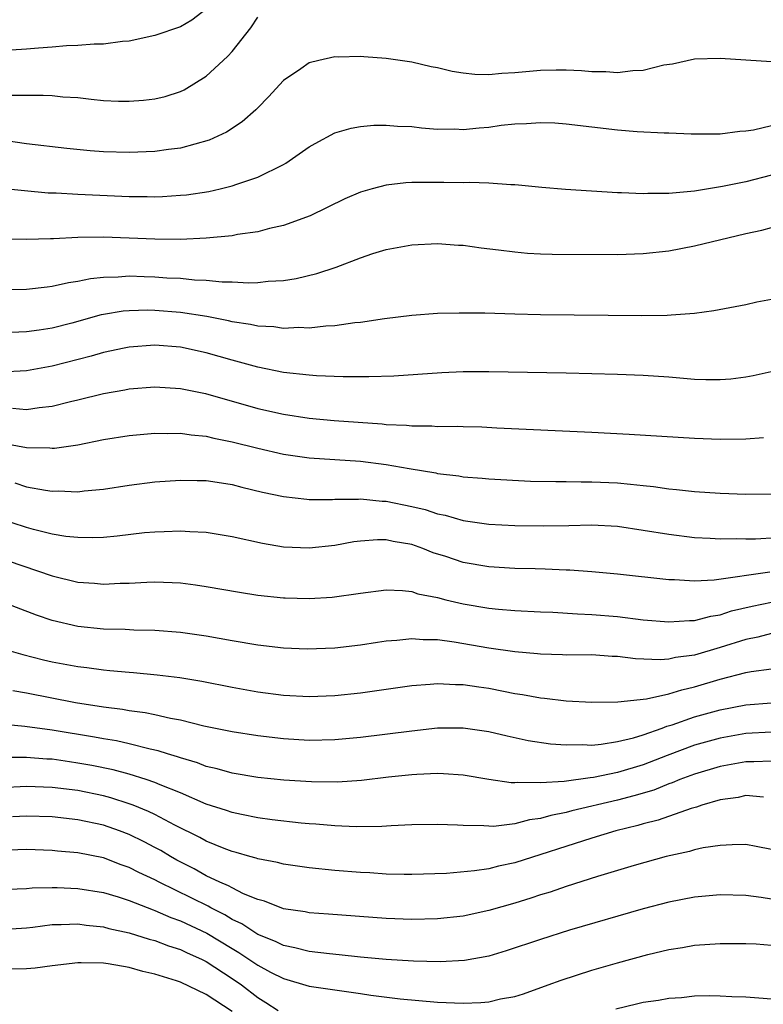
# Model space of a CAD drawing. Units: inches. Extents: x 2553000 to 2556000, y 1507532 to 1509000.
# Drawn here: x 2554334 to 2554392, y 1508537 to 1508614 of the extents above; entities that cross this region are included whole.
import ezdxf

# ---------------------------------------------------------------- set-up
doc = ezdxf.new("R2010")
doc.units = ezdxf.units.IN
doc.header["$MEASUREMENT"] = 0
doc.layers.add('LD25531506_2ft', color=41, linetype='Continuous')

msp = doc.modelspace()

# ---------------------------------------------------------------- linework, layer by layer
at = {"layer": 'LD25531506_2ft'}
for points, elevation in [([(2554349, 1508614.992), (2554347.867, 1508614.133), (2554347, 1508613.609), (2554345, 1508612.934), (2554343, 1508612.508), (2554342.471, 1508612.471), (2554341, 1508612.267), (2554340.263, 1508612.262), (2554339, 1508612.149), (2554338.123, 1508612.123), (2554337, 1508612.022), (2554335.952, 1508611.952), (2554335, 1508611.863), (2554333, 1508611.74)], 9778), ([(2554333.719, 1508608.281), (2554336.305, 1508608.305), (2554337, 1508608.259), (2554337.834, 1508608.166), (2554339, 1508608.1), (2554340.027, 1508607.973), (2554341, 1508607.89), (2554342.173, 1508607.827), (2554343, 1508607.813), (2554344.104, 1508607.896), (2554345, 1508608.002), (2554345.799, 1508608.201), (2554347, 1508608.583), (2554347.285, 1508608.715), (2554349, 1508609.764), (2554350.313, 1508611), (2554350.678, 1508611.322), (2554351, 1508611.694), (2554352.475, 1508613.525), (2554353, 1508614.366)], 9780), ([(2554393, 1508610.893), (2554389, 1508611.158), (2554387, 1508611.095), (2554385.291, 1508610.709), (2554384.621, 1508610.621), (2554383, 1508610.217), (2554382.183, 1508610.183), (2554381, 1508610.033), (2554380.1, 1508610.1), (2554379, 1508610.114), (2554378.19, 1508610.19), (2554377, 1508610.237), (2554376.238, 1508610.238), (2554375, 1508610.204), (2554373, 1508610.02), (2554372.007, 1508609.993), (2554371, 1508609.88), (2554369.898, 1508609.898), (2554369, 1508610.013), (2554368.142, 1508610.143), (2554367, 1508610.419), (2554366.512, 1508610.512), (2554365, 1508610.863), (2554363, 1508611.159), (2554361.273, 1508611.273), (2554361, 1508611.304), (2554359.252, 1508611.252), (2554359, 1508611.267), (2554357.747, 1508611), (2554357, 1508610.814), (2554356.352, 1508610.352), (2554355, 1508609.432), (2554353.833, 1508608.167), (2554353, 1508607.317), (2554352.853, 1508607.147), (2554351.789, 1508606.211), (2554350.581, 1508605.419), (2554349.224, 1508604.776), (2554347, 1508604.161), (2554346.052, 1508604.052), (2554345, 1508603.894), (2554343, 1508603.823), (2554341, 1508603.884), (2554339.955, 1508603.955), (2554338.136, 1508604.136), (2554335, 1508604.51), (2554331.085, 1508605.085)], 9782), ([(2554333, 1508601.047), (2554336.694, 1508600.694), (2554337.321, 1508600.679), (2554339, 1508600.573), (2554343, 1508600.407), (2554344.403, 1508600.403), (2554345, 1508600.384), (2554345.598, 1508600.402), (2554347, 1508600.496), (2554347.459, 1508600.541), (2554349.198, 1508600.802), (2554350.073, 1508601), (2554351, 1508601.221), (2554351.364, 1508601.363), (2554353, 1508601.901), (2554355, 1508602.886), (2554355.198, 1508603), (2554357, 1508604.259), (2554357.463, 1508604.537), (2554359, 1508605.348), (2554360.273, 1508605.727), (2554361, 1508605.856), (2554362.044, 1508605.956), (2554363, 1508605.969), (2554363.884, 1508605.884), (2554365, 1508605.846), (2554365.745, 1508605.745), (2554367, 1508605.658), (2554368.34, 1508605.66), (2554369, 1508605.624), (2554370.247, 1508605.753), (2554371, 1508605.81), (2554371.947, 1508605.947), (2554373, 1508606.06), (2554373.925, 1508606.075), (2554375, 1508606.174), (2554376.128, 1508606.128), (2554377, 1508606.06), (2554381, 1508605.582), (2554382.539, 1508605.461), (2554384.645, 1508605.355), (2554385, 1508605.358), (2554386.724, 1508605.276), (2554389, 1508605.271), (2554390.515, 1508605.485), (2554391, 1508605.507), (2554391.584, 1508605.584), (2554393, 1508605.92)], 9784), ([(2554393, 1508602.054), (2554391, 1508601.551), (2554389.174, 1508601.175), (2554387, 1508600.827), (2554385, 1508600.639), (2554383.375, 1508600.625), (2554383, 1508600.603), (2554381.319, 1508600.681), (2554381, 1508600.681), (2554376.951, 1508600.951), (2554375.107, 1508601.107), (2554373.296, 1508601.296), (2554373, 1508601.314), (2554372.693, 1508601.307), (2554371, 1508601.437), (2554369.491, 1508601.491), (2554369, 1508601.466), (2554367.493, 1508601.493), (2554365, 1508601.486), (2554364.536, 1508601.464), (2554363, 1508601.295), (2554361.9, 1508601), (2554361, 1508600.738), (2554359.782, 1508600.218), (2554357.095, 1508598.905), (2554355, 1508598.148), (2554353.907, 1508597.907), (2554353, 1508597.658), (2554351.435, 1508597.435), (2554351, 1508597.345), (2554349, 1508597.15), (2554347, 1508597.058), (2554345, 1508597.072), (2554341, 1508597.23), (2554339, 1508597.204), (2554337.11, 1508597.11), (2554336.884, 1508597.116), (2554335, 1508597.053), (2554331, 1508597.141)], 9786), ([(2554333, 1508593.17), (2554335, 1508593.173), (2554336.625, 1508593.375), (2554337, 1508593.406), (2554338.287, 1508593.713), (2554339, 1508593.807), (2554339.978, 1508594.022), (2554341, 1508594.119), (2554342.138, 1508594.138), (2554343, 1508594.216), (2554344.169, 1508594.169), (2554345, 1508594.153), (2554345.92, 1508594.08), (2554347, 1508594.032), (2554348.082, 1508593.918), (2554349, 1508593.89), (2554350.241, 1508593.759), (2554351, 1508593.754), (2554352.322, 1508593.678), (2554353, 1508593.707), (2554353.803, 1508593.803), (2554355, 1508593.861), (2554355.982, 1508594.018), (2554357.597, 1508594.403), (2554359.097, 1508594.903), (2554361, 1508595.619), (2554361.956, 1508595.956), (2554363, 1508596.276), (2554365, 1508596.644), (2554367, 1508596.729), (2554368.618, 1508596.618), (2554369, 1508596.606), (2554370.404, 1508596.404), (2554371.741, 1508596.259), (2554373, 1508596.084), (2554374.001, 1508596.001), (2554375, 1508595.945), (2554375.92, 1508595.92), (2554381, 1508595.884), (2554383, 1508595.953), (2554385, 1508596.177), (2554387, 1508596.554), (2554391, 1508597.517), (2554392.223, 1508597.778), (2554393, 1508598)], 9788), ([(2554393, 1508592.39), (2554391.835, 1508592.165), (2554391, 1508591.978), (2554388.503, 1508591.497), (2554387, 1508591.302), (2554385.173, 1508591.173), (2554384.864, 1508591.136), (2554382.884, 1508591.116), (2554375, 1508591.191), (2554373, 1508591.241), (2554370.678, 1508591.322), (2554368.671, 1508591.329), (2554367, 1508591.282), (2554365, 1508591.127), (2554362.862, 1508590.862), (2554361, 1508590.592), (2554360.554, 1508590.554), (2554359, 1508590.335), (2554358.311, 1508590.311), (2554357, 1508590.155), (2554356.193, 1508590.193), (2554355, 1508590.131), (2554354.244, 1508590.244), (2554353, 1508590.302), (2554352.44, 1508590.44), (2554351, 1508590.648), (2554350.723, 1508590.723), (2554349.045, 1508591.045), (2554347, 1508591.368), (2554345, 1508591.533), (2554344.457, 1508591.543), (2554343, 1508591.505), (2554342.536, 1508591.464), (2554341, 1508591.207), (2554340.826, 1508591.174), (2554338.54, 1508590.54), (2554337, 1508590.147), (2554335.985, 1508589.985), (2554335, 1508589.855), (2554333.812, 1508589.812)], 9790), ([(2554393.207, 1508586.793), (2554391.573, 1508586.427), (2554391, 1508586.323), (2554389.82, 1508586.18), (2554389, 1508586.115), (2554387.874, 1508586.126), (2554387, 1508586.159), (2554385, 1508586.323), (2554383, 1508586.457), (2554381, 1508586.535), (2554377, 1508586.653), (2554371, 1508586.751), (2554369, 1508586.751), (2554367.318, 1508586.682), (2554363.585, 1508586.415), (2554361.652, 1508586.348), (2554361, 1508586.366), (2554359.647, 1508586.353), (2554357.568, 1508586.432), (2554357, 1508586.475), (2554355, 1508586.708), (2554353, 1508587.119), (2554351, 1508587.664), (2554349, 1508588.231), (2554347, 1508588.667), (2554345, 1508588.831), (2554343, 1508588.678), (2554342.597, 1508588.597), (2554341, 1508588.258), (2554340.031, 1508587.969), (2554337, 1508587.177), (2554335, 1508586.823), (2554333, 1508586.73)], 9792), ([(2554333.909, 1508583.909), (2554335, 1508583.823), (2554335.98, 1508583.98), (2554337, 1508584.081), (2554338.438, 1508584.438), (2554339, 1508584.556), (2554341, 1508585.062), (2554342.65, 1508585.35), (2554343, 1508585.426), (2554345, 1508585.582), (2554347, 1508585.451), (2554348.949, 1508585.052), (2554353, 1508583.9), (2554355, 1508583.443), (2554357, 1508583.137), (2554358.954, 1508582.954), (2554362.693, 1508582.693), (2554363, 1508582.657), (2554364.591, 1508582.591), (2554365, 1508582.538), (2554366.545, 1508582.545), (2554367, 1508582.501), (2554368.517, 1508582.517), (2554369, 1508582.49), (2554370.454, 1508582.454), (2554371.61, 1508582.39), (2554379, 1508582.059), (2554381.904, 1508581.904), (2554387, 1508581.579), (2554389, 1508581.503), (2554391, 1508581.542), (2554392.363, 1508581.637)], 9794), ([(2554333.185, 1508581.185), (2554335, 1508580.843), (2554336.824, 1508580.824), (2554337, 1508580.802), (2554337.19, 1508580.81), (2554339, 1508581.066), (2554341, 1508581.469), (2554343, 1508581.798), (2554345, 1508581.976), (2554345.946, 1508581.946), (2554347, 1508581.964), (2554347.829, 1508581.829), (2554349, 1508581.727), (2554349.578, 1508581.578), (2554351, 1508581.306), (2554353, 1508580.802), (2554355, 1508580.342), (2554357, 1508580.047), (2554361, 1508579.778), (2554363, 1508579.538), (2554364.783, 1508579.217), (2554366.871, 1508578.871), (2554367, 1508578.836), (2554368.651, 1508578.651), (2554369, 1508578.575), (2554370.471, 1508578.471), (2554371, 1508578.411), (2554374.243, 1508578.243), (2554376.198, 1508578.198), (2554377, 1508578.201), (2554378.179, 1508578.179), (2554379, 1508578.19), (2554381, 1508578.096), (2554382.012, 1508578.012), (2554383, 1508577.886), (2554383.813, 1508577.813), (2554385, 1508577.636), (2554385.594, 1508577.594), (2554387, 1508577.435), (2554389, 1508577.298), (2554391, 1508577.222), (2554393, 1508577.246)], 9796), ([(2554334.099, 1508578.099), (2554335, 1508577.798), (2554336.478, 1508577.522), (2554337, 1508577.457), (2554337.475, 1508577.475), (2554339, 1508577.414), (2554339.483, 1508577.483), (2554341, 1508577.612), (2554343, 1508577.916), (2554345, 1508578.178), (2554347, 1508578.321), (2554348.28, 1508578.28), (2554349, 1508578.273), (2554349.842, 1508578.158), (2554351, 1508577.971), (2554351.766, 1508577.766), (2554353.386, 1508577.386), (2554355, 1508577.038), (2554356.822, 1508576.822), (2554357, 1508576.81), (2554358.81, 1508576.81), (2554359, 1508576.824), (2554360.838, 1508576.838), (2554361, 1508576.854), (2554362.687, 1508576.687), (2554363, 1508576.684), (2554365, 1508576.272), (2554366.024, 1508576.024), (2554367, 1508575.7), (2554367.59, 1508575.59), (2554369, 1508575.172), (2554371, 1508574.881), (2554373, 1508574.784), (2554375.244, 1508574.756), (2554377.221, 1508574.779), (2554379, 1508574.82), (2554381, 1508574.722), (2554383, 1508574.429), (2554385, 1508574.094), (2554387, 1508573.849), (2554388.208, 1508573.792), (2554389, 1508573.732), (2554390.238, 1508573.762), (2554391, 1508573.738), (2554391.748, 1508573.747), (2554395, 1508573.952)], 9798), ([(2554392.858, 1508571.142), (2554388.525, 1508570.525), (2554387, 1508570.458), (2554385.44, 1508570.56), (2554385, 1508570.562), (2554380.998, 1508570.998), (2554379, 1508571.172), (2554377.293, 1508571.293), (2554377, 1508571.296), (2554375.384, 1508571.385), (2554374.606, 1508571.394), (2554373, 1508571.444), (2554371, 1508571.556), (2554369, 1508571.901), (2554367.643, 1508572.357), (2554366.664, 1508572.664), (2554365.842, 1508573), (2554365, 1508573.293), (2554363.537, 1508573.537), (2554363, 1508573.659), (2554362.334, 1508573.666), (2554361, 1508573.568), (2554360.489, 1508573.511), (2554359, 1508573.236), (2554357, 1508573.019), (2554355, 1508573.104), (2554353.369, 1508573.369), (2554351, 1508573.886), (2554349, 1508574.227), (2554347.714, 1508574.286), (2554347, 1508574.352), (2554345.721, 1508574.279), (2554345, 1508574.27), (2554344.197, 1508574.197), (2554342.052, 1508573.948), (2554341, 1508573.856), (2554340.172, 1508573.827), (2554339, 1508573.84), (2554338.064, 1508573.936), (2554337, 1508574.106), (2554335.54, 1508574.46), (2554335, 1508574.613), (2554333.884, 1508575)], 9800), ([(2554332.408, 1508572.408), (2554337, 1508570.848), (2554339, 1508570.365), (2554340.287, 1508570.287), (2554341, 1508570.217), (2554342.286, 1508570.286), (2554343, 1508570.296), (2554344.375, 1508570.375), (2554345, 1508570.387), (2554346.347, 1508570.347), (2554347, 1508570.308), (2554348.161, 1508570.161), (2554349, 1508570.036), (2554351.576, 1508569.576), (2554353, 1508569.355), (2554355, 1508569.147), (2554355.144, 1508569.144), (2554357, 1508569.104), (2554358.789, 1508569.21), (2554361, 1508569.522), (2554363, 1508569.766), (2554364.28, 1508569.72), (2554365, 1508569.629), (2554365.467, 1508569.467), (2554367, 1508569.164), (2554367.634, 1508569), (2554369, 1508568.679), (2554371, 1508568.338), (2554371.744, 1508568.256), (2554373, 1508568.159), (2554375, 1508568.059), (2554375.973, 1508568.027), (2554377.896, 1508567.896), (2554379, 1508567.855), (2554381, 1508567.681), (2554383, 1508567.444), (2554385, 1508567.274), (2554386.61, 1508567.39), (2554387, 1508567.389), (2554388.27, 1508567.73), (2554389, 1508567.832), (2554389.875, 1508568.125), (2554391.491, 1508568.509), (2554393, 1508568.823)], 9802), ([(2554393, 1508566.359), (2554391.92, 1508566.08), (2554391, 1508565.909), (2554389, 1508565.278), (2554387, 1508564.687), (2554385.511, 1508564.489), (2554385, 1508564.361), (2554384.311, 1508564.311), (2554382.391, 1508564.391), (2554381, 1508564.576), (2554380.588, 1508564.588), (2554379, 1508564.701), (2554377, 1508564.695), (2554376.714, 1508564.714), (2554375, 1508564.748), (2554374.781, 1508564.782), (2554373, 1508564.944), (2554371, 1508565.24), (2554368.293, 1508565.707), (2554367, 1508565.871), (2554365.873, 1508565.873), (2554365, 1508565.954), (2554363.817, 1508565.817), (2554363, 1508565.768), (2554362.325, 1508565.675), (2554361, 1508565.459), (2554359, 1508565.228), (2554356.841, 1508565.159), (2554355, 1508565.238), (2554353, 1508565.455), (2554351, 1508565.789), (2554349, 1508566.156), (2554347, 1508566.449), (2554345, 1508566.602), (2554343.363, 1508566.637), (2554342.677, 1508566.677), (2554341, 1508566.72), (2554339, 1508566.926), (2554337, 1508567.393), (2554335.793, 1508567.793), (2554333, 1508568.863)], 9804), ([(2554333.823, 1508565), (2554334.73, 1508564.73), (2554336.322, 1508564.322), (2554337, 1508564.166), (2554339, 1508563.789), (2554339.713, 1508563.713), (2554341, 1508563.528), (2554341.498, 1508563.498), (2554343, 1508563.347), (2554343.331, 1508563.331), (2554345.164, 1508563.164), (2554346.946, 1508562.946), (2554348.66, 1508562.66), (2554351, 1508562.189), (2554353, 1508561.824), (2554355, 1508561.559), (2554357, 1508561.455), (2554359, 1508561.538), (2554361, 1508561.761), (2554365, 1508562.328), (2554366.421, 1508562.421), (2554367, 1508562.48), (2554368.398, 1508562.398), (2554369, 1508562.396), (2554370.208, 1508562.208), (2554371, 1508562.103), (2554372.126, 1508561.873), (2554373, 1508561.71), (2554373.619, 1508561.619), (2554375, 1508561.348), (2554375.327, 1508561.327), (2554377, 1508561.116), (2554379.015, 1508561.015), (2554381.037, 1508561.036), (2554383.271, 1508561.271), (2554385, 1508561.662), (2554386.006, 1508561.994), (2554387, 1508562.208), (2554389, 1508562.808), (2554391, 1508563.327), (2554391.404, 1508563.405), (2554393, 1508563.607)], 9806), ([(2554333.935, 1508561.935), (2554335, 1508561.742), (2554338.816, 1508561), (2554341, 1508560.651), (2554342.474, 1508560.474), (2554343, 1508560.38), (2554344.229, 1508560.229), (2554345, 1508560.068), (2554346.226, 1508559.774), (2554347, 1508559.64), (2554348.813, 1508559.187), (2554351, 1508558.734), (2554353, 1508558.414), (2554355, 1508558.189), (2554357, 1508558.07), (2554359, 1508558.103), (2554361, 1508558.289), (2554365, 1508558.8), (2554367, 1508559.012), (2554369, 1508559.029), (2554371, 1508558.738), (2554372.404, 1508558.404), (2554374.049, 1508558.049), (2554375.786, 1508557.786), (2554377, 1508557.694), (2554378.281, 1508557.719), (2554379, 1508557.685), (2554379.741, 1508557.741), (2554381, 1508557.95), (2554382.246, 1508558.246), (2554383, 1508558.487), (2554384.468, 1508559), (2554384.846, 1508559.154), (2554385.267, 1508559.267), (2554387, 1508559.875), (2554389, 1508560.435), (2554391, 1508560.823), (2554393, 1508560.969)], 9808), ([(2554393, 1508558.677), (2554391, 1508558.57), (2554389, 1508558.222), (2554387, 1508557.664), (2554384.868, 1508556.868), (2554383, 1508556.147), (2554381, 1508555.537), (2554379.147, 1508555.146), (2554378.877, 1508555.123), (2554376.846, 1508554.846), (2554375, 1508554.729), (2554373.231, 1508554.769), (2554373, 1508554.734), (2554372.737, 1508554.737), (2554371, 1508554.994), (2554369, 1508555.341), (2554367.454, 1508555.454), (2554367, 1508555.466), (2554365.396, 1508555.396), (2554365, 1508555.364), (2554363.177, 1508555.177), (2554361.073, 1508554.928), (2554359.206, 1508554.794), (2554357.185, 1508554.815), (2554355.043, 1508554.957), (2554353, 1508555.155), (2554351, 1508555.487), (2554349.834, 1508555.834), (2554349, 1508556.022), (2554348.302, 1508556.302), (2554347, 1508556.676), (2554346.77, 1508556.77), (2554345.97, 1508557), (2554345.244, 1508557.244), (2554344.633, 1508557.367), (2554343, 1508557.78), (2554342.003, 1508558.003), (2554341, 1508558.158), (2554340.297, 1508558.297), (2554337, 1508558.85), (2554334.864, 1508559.136), (2554333, 1508559.321)], 9810), ([(2554393, 1508556.426), (2554391.625, 1508556.375), (2554391, 1508556.384), (2554389, 1508556.023), (2554387, 1508555.419), (2554385.866, 1508555), (2554385.259, 1508554.741), (2554385, 1508554.66), (2554383.82, 1508554.18), (2554382.282, 1508553.718), (2554381, 1508553.385), (2554377.438, 1508552.562), (2554377, 1508552.439), (2554375.801, 1508552.199), (2554375, 1508551.955), (2554374.151, 1508551.849), (2554373, 1508551.543), (2554371.352, 1508551.352), (2554371, 1508551.356), (2554370.601, 1508551.399), (2554369, 1508551.417), (2554368.547, 1508551.453), (2554367, 1508551.505), (2554365, 1508551.467), (2554363.4, 1508551.4), (2554362.658, 1508551.342), (2554360.676, 1508551.324), (2554359, 1508551.394), (2554357.527, 1508551.526), (2554357, 1508551.554), (2554356.392, 1508551.608), (2554354.134, 1508551.867), (2554353, 1508552.025), (2554351.735, 1508552.265), (2554351, 1508552.422), (2554350.579, 1508552.579), (2554349, 1508553.089), (2554347, 1508553.951), (2554345.418, 1508554.582), (2554345, 1508554.769), (2554344.312, 1508555), (2554343, 1508555.414), (2554341.753, 1508555.753), (2554340.087, 1508556.087), (2554339, 1508556.284), (2554338.365, 1508556.365), (2554337, 1508556.572), (2554336.589, 1508556.589), (2554335, 1508556.717), (2554334.702, 1508556.702), (2554333, 1508556.702)], 9812), ([(2554392.376, 1508553.624), (2554391, 1508553.743), (2554390.393, 1508553.607), (2554389, 1508553.427), (2554387.558, 1508553), (2554387.151, 1508552.849), (2554386.748, 1508552.747), (2554384.177, 1508551.823), (2554383, 1508551.539), (2554382.589, 1508551.411), (2554380.883, 1508551), (2554379, 1508550.421), (2554373, 1508548.516), (2554371.746, 1508548.254), (2554371, 1508548.055), (2554369.879, 1508547.879), (2554367.69, 1508547.69), (2554365, 1508547.606), (2554364.396, 1508547.604), (2554363, 1508547.637), (2554361.726, 1508547.726), (2554361, 1508547.756), (2554359, 1508547.913), (2554357, 1508548.112), (2554355, 1508548.401), (2554354.531, 1508548.531), (2554353, 1508548.82), (2554352.875, 1508548.875), (2554352.392, 1508549), (2554351.316, 1508549.316), (2554351, 1508549.384), (2554350.386, 1508549.614), (2554349, 1508550.188), (2554348.485, 1508550.485), (2554346.557, 1508551.443), (2554345, 1508552.275), (2554344.514, 1508552.514), (2554343.304, 1508553), (2554343, 1508553.117), (2554341.571, 1508553.571), (2554341, 1508553.718), (2554339, 1508554.132), (2554337, 1508554.374), (2554335, 1508554.449), (2554333, 1508554.339)], 9814), ([(2554393, 1508549.561), (2554391.793, 1508549.793), (2554391, 1508549.927), (2554389.923, 1508549.923), (2554389, 1508549.863), (2554387.667, 1508549.667), (2554387, 1508549.514), (2554386.609, 1508549.391), (2554384.778, 1508549), (2554382.31, 1508548.31), (2554379.456, 1508547.456), (2554377, 1508546.674), (2554375.762, 1508546.238), (2554375, 1508546.007), (2554374.249, 1508545.751), (2554373, 1508545.364), (2554371, 1508544.789), (2554369, 1508544.366), (2554367, 1508544.141), (2554365, 1508544.09), (2554363, 1508544.173), (2554358.522, 1508544.522), (2554357, 1508544.626), (2554356.695, 1508544.695), (2554355, 1508544.941), (2554353.53, 1508545.53), (2554353, 1508545.656), (2554351.893, 1508546.107), (2554351, 1508546.556), (2554350.722, 1508546.722), (2554350.064, 1508547), (2554349, 1508547.509), (2554348.043, 1508548.043), (2554346.715, 1508548.715), (2554346.211, 1508549), (2554345.46, 1508549.46), (2554345, 1508549.71), (2554344.152, 1508550.152), (2554343, 1508550.715), (2554342.242, 1508551), (2554341, 1508551.431), (2554339, 1508551.87), (2554337, 1508552.087), (2554335, 1508552.152), (2554333.919, 1508552.081)], 9816), ([(2554393, 1508545.673), (2554392.194, 1508545.807), (2554391, 1508545.974), (2554389, 1508546.011), (2554387, 1508545.829), (2554385, 1508545.444), (2554383, 1508544.919), (2554377.255, 1508543.255), (2554375, 1508542.55), (2554372.348, 1508541.652), (2554371, 1508541.241), (2554369.103, 1508540.897), (2554367.194, 1508540.806), (2554365.135, 1508540.865), (2554363.01, 1508540.99), (2554361, 1508541.175), (2554359.353, 1508541.353), (2554358.588, 1508541.412), (2554357, 1508541.608), (2554355.903, 1508541.902), (2554355, 1508542.067), (2554354.387, 1508542.387), (2554353, 1508542.932), (2554351.76, 1508543.76), (2554351, 1508544.107), (2554350.45, 1508544.451), (2554349.357, 1508545), (2554349.134, 1508545.133), (2554345.341, 1508547), (2554345, 1508547.187), (2554343.761, 1508547.761), (2554343, 1508548.16), (2554342.366, 1508548.366), (2554341, 1508548.89), (2554339, 1508549.298), (2554337.426, 1508549.426), (2554337, 1508549.475), (2554335, 1508549.537), (2554333, 1508549.471)], 9818), ([(2554333.547, 1508546.453), (2554335, 1508546.524), (2554335.435, 1508546.565), (2554337, 1508546.601), (2554337.4, 1508546.6), (2554339, 1508546.523), (2554341, 1508546.19), (2554342.145, 1508545.855), (2554343, 1508545.58), (2554344.852, 1508544.852), (2554345, 1508544.811), (2554346.251, 1508544.251), (2554347, 1508543.991), (2554349.031, 1508543.031), (2554351, 1508541.831), (2554351.529, 1508541.529), (2554353, 1508540.529), (2554354.003, 1508539.997), (2554355, 1508539.494), (2554357, 1508538.913), (2554359, 1508538.612), (2554361, 1508538.337), (2554361.796, 1508538.204), (2554364.084, 1508537.916), (2554367, 1508537.665), (2554369, 1508537.571), (2554370.362, 1508537.638), (2554371, 1508537.695), (2554371.908, 1508537.908), (2554373, 1508538.112), (2554373.692, 1508538.308), (2554375.614, 1508539), (2554376.621, 1508539.379), (2554379, 1508540.149), (2554381, 1508540.724), (2554383.361, 1508541.36), (2554385, 1508541.758), (2554386.073, 1508541.927), (2554387, 1508542.091), (2554389, 1508542.231), (2554391, 1508542.229), (2554391.798, 1508542.202), (2554393, 1508542.111)], 9820), ([(2554333, 1508543.323), (2554335, 1508543.45), (2554335.498, 1508543.498), (2554337, 1508543.701), (2554337.698, 1508543.698), (2554339, 1508543.768), (2554339.662, 1508543.662), (2554341, 1508543.527), (2554341.409, 1508543.409), (2554343, 1508543.06), (2554344.564, 1508542.564), (2554345, 1508542.463), (2554346.05, 1508542.05), (2554347, 1508541.76), (2554347.506, 1508541.506), (2554348.635, 1508541), (2554349, 1508540.816), (2554351, 1508539.508), (2554351.739, 1508539), (2554353, 1508538.02), (2554353.642, 1508537.642), (2554354.586, 1508537)], 9822), ([(2554351, 1508536.928), (2554349, 1508538.251), (2554347, 1508539.205), (2554346.68, 1508539.319), (2554345, 1508539.848), (2554344.06, 1508540.06), (2554343, 1508540.361), (2554341.354, 1508540.646), (2554341, 1508540.691), (2554339.267, 1508540.733), (2554339, 1508540.726), (2554337, 1508540.489), (2554335.691, 1508540.309), (2554335, 1508540.249), (2554333.767, 1508540.233)], 9824), ([(2554380.864, 1508537.136), (2554382.478, 1508537.521), (2554383, 1508537.661), (2554384.191, 1508537.809), (2554385, 1508537.983), (2554385.981, 1508538.019), (2554387, 1508538.149), (2554388.184, 1508538.184), (2554389, 1508538.16), (2554389.903, 1508538.097), (2554391, 1508538.063), (2554392.008, 1508538.008), (2554393, 1508537.914)], 9822)]:
    msp.add_lwpolyline(points, dxfattribs=dict(at, elevation=elevation))

doc.saveas('drawing.dxf')
